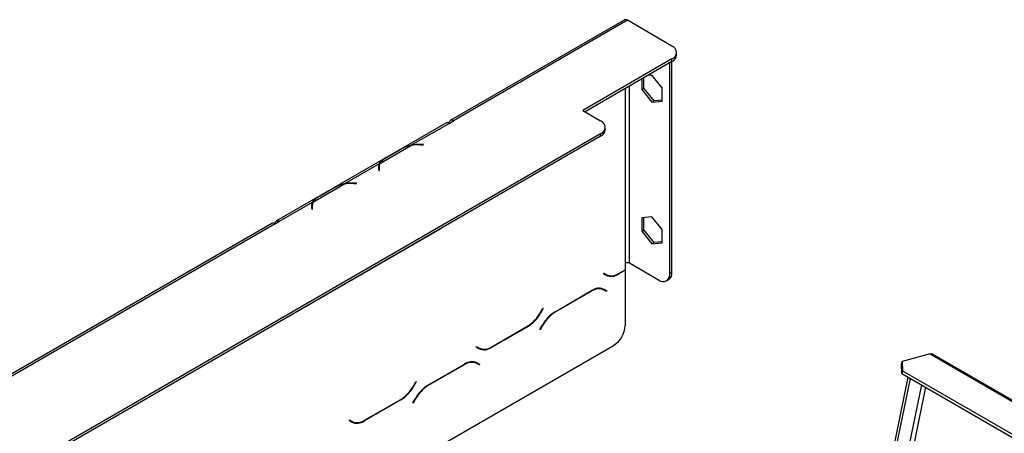
# Model space of a CAD drawing. Units: millimetres. Extents: x 46 to 5274, y 56 to 3949.
# Drawn here: x 3369 to 3681, y 1705 to 1836 of the extents above; entities that cross this region are included whole.
import ezdxf

# ---------------------------------------------------------------- set-up
doc = ezdxf.new("R2010")
doc.units = ezdxf.units.MM
doc.header["$LTSCALE"] = 20

msp = doc.modelspace()

# ---------------------------------------------------------------- linework, layer by layer
at = {"color": 7, "linetype": 'Continuous', "lineweight": 25}
for p, q in [((3560.7, 1835.7), (3505.55, 1803.86)), ((3561.7, 1835.61), (3506.55, 1803.77)), ((3575.84, 1827.44), (3561.7, 1835.61)), ((3577.31, 1824.58), (3577.31, 1825.4)), ((3575.84, 1823.36), (3547.56, 1807.03)), ((3575.84, 1822.54), (3548.27, 1806.62)), ((3575.14, 1755.37), (3575.14, 1822.13)), ((3575.84, 1822.54), (3575.84, 1823.36)), ((3575.84, 1755.78), (3575.84, 1822.54)), ((3569.48, 1818.26), (3568.23, 1818.15)), ((3572.7, 1814.26), (3569.48, 1818.26)), ((3566.26, 1817.01), (3566.26, 1813.68)), ((3566.97, 1814.09), (3566.97, 1817.42)), ((3566.26, 1813.68), (3566.97, 1814.09)), ((3566.26, 1813.68), (3569.48, 1809.68)), ((3570.19, 1810.09), (3566.97, 1814.09)), ((3572.7, 1809.97), (3572.7, 1814.26)), ((3569.48, 1809.68), (3570.19, 1810.09)), ((3569.48, 1809.68), (3572.7, 1809.97)), ((3572.7, 1810.31), (3570.19, 1810.09)), ((3547.56, 1807.03), (3553.22, 1803.77)), ((3504.13, 1803.05), (3450.39, 1772.03)), ((3493.28, 1796.11), (3505.13, 1802.95)), ((3505.13, 1802.95), (3506.55, 1803.77)), ((3505.13, 1802.95), (3505.13, 1802.95)), ((3553.22, 1799.68), (3263.3, 1632.32)), ((3553.22, 1798.87), (3263.3, 1631.5)), ((3553.22, 1798.87), (3553.22, 1799.68)), ((3554.68, 1800.91), (3554.68, 1801.72)), ((3483.35, 1790.38), (3492.97, 1795.93)), ((3493.28, 1796.11), (3493.28, 1795.84)), ((3496.13, 1796.15), (3496.97, 1796.11)), ((3496.99, 1796.22), (3496.15, 1796.26)), ((3496.97, 1796.11), (3496.99, 1796.22)), ((3484.88, 1791.93), (3489.59, 1794.65)), ((3485.23, 1792.13), (3489.94, 1794.85)), ((3472.06, 1783.86), (3483.04, 1790.2)), ((3483.04, 1789.38), (3483.04, 1790.2)), ((3482.77, 1788.54), (3482.84, 1788.06)), ((3482.94, 1788.31), (3482.79, 1788.4)), ((3482.83, 1788.57), (3482.94, 1788.48)), ((3482.84, 1788.57), (3482.94, 1788.52)), ((3482.84, 1788.06), (3483.04, 1788.07)), ((3482.94, 1788.94), (3482.94, 1788.13)), ((3483.04, 1788.07), (3482.97, 1788.55)), ((3462.13, 1778.13), (3471.76, 1783.69)), ((3472.06, 1783.86), (3472.06, 1783.59)), ((3474.92, 1783.9), (3475.76, 1783.86)), ((3475.77, 1783.98), (3474.94, 1784.02)), ((3475.76, 1783.86), (3475.77, 1783.98)), ((3463.66, 1779.68), (3468.38, 1782.4)), ((3464.01, 1779.88), (3468.73, 1782.6)), ((3451.39, 1771.93), (3461.83, 1777.95)), ((3461.83, 1777.14), (3461.83, 1777.95)), ((3461.56, 1776.29), (3461.63, 1775.81)), ((3461.73, 1776.07), (3461.58, 1776.15)), ((3461.62, 1776.32), (3461.73, 1776.28)), ((3461.62, 1776.32), (3461.73, 1776.24)), ((3461.63, 1775.81), (3461.83, 1775.82)), ((3461.73, 1776.7), (3461.73, 1775.88)), ((3461.83, 1775.82), (3461.76, 1776.3)), ((3448.98, 1771.21), (3311.8, 1692.02)), ((3449.98, 1771.11), (3312.8, 1691.92)), ((3449.98, 1771.11), (3451.39, 1771.93)), ((3451.39, 1771.93), (3451.39, 1771.93)), ((3569.48, 1773.35), (3566.26, 1773.06)), ((3566.26, 1773.06), (3566.26, 1768.77)), ((3566.97, 1769.18), (3566.97, 1773.12)), ((3572.7, 1769.35), (3569.48, 1773.35)), ((3502.3, 1769.47), (3452.81, 1740.9)), ((3502.48, 1769.58), (3502.3, 1769.47)), ((3566.26, 1768.77), (3566.97, 1769.18)), ((3566.26, 1768.77), (3569.48, 1764.77)), ((3570.19, 1765.18), (3566.97, 1769.18)), ((3572.7, 1765.06), (3572.7, 1769.35)), ((3569.48, 1764.77), (3570.19, 1765.18)), ((3569.48, 1764.77), (3572.7, 1765.06)), ((3572.7, 1765.4), (3570.19, 1765.18)), ((3560.99, 1758.64), (3560.99, 1756.6)), ((3571.6, 1753.33), (3562.41, 1758.64)), ((3554.1, 1755.31), (3554.2, 1755.48)), ((3554.92, 1754.84), (3554.1, 1755.31)), ((3554.2, 1755.48), (3554.98, 1755.04)), ((3554.2, 1755.48), (3554.27, 1755.44)), ((3554.98, 1755.04), (3554.27, 1755.44)), ((3560.99, 1756.43), (3558.92, 1755.23)), ((3558.98, 1755.43), (3560.99, 1756.6)), ((3560.99, 1756.43), (3560.85, 1756.51)), ((3560.99, 1756.43), (3560.99, 1755.37)), ((3560.99, 1755.37), (3560.99, 1738.85)), ((3575.14, 1755.37), (3575.84, 1755.78)), ((3574.1, 1753.08), (3574.81, 1753.49)), ((3538.77, 1743.27), (3550.34, 1749.96)), ((3550.28, 1749.76), (3538.82, 1743.14)), ((3553.58, 1750.56), (3553.31, 1750.7)), ((3554.28, 1750.16), (3553.58, 1750.56)), ((3555.06, 1749.71), (3554.28, 1750.16)), ((3554.32, 1750.37), (3554.45, 1750.29)), ((3554.34, 1750.35), (3555.16, 1749.88)), ((3554.45, 1750.29), (3554.35, 1750.12)), ((3555.16, 1749.88), (3554.45, 1750.29)), ((3555.16, 1749.88), (3555.06, 1749.71)), ((3534.13, 1743), (3534.91, 1744.35)), ((3535.01, 1744.29), (3534.19, 1742.87)), ((3534.91, 1744.35), (3535.01, 1744.29)), ((3535.01, 1744.29), (3534.91, 1744.35)), ((3452.81, 1740.9), (3452.63, 1740.8)), ((3530.19, 1738.65), (3518.61, 1731.97)), ((3518.67, 1732.16), (3530.13, 1738.78)), ((3533.95, 1737.64), (3534.77, 1739.05)), ((3534.05, 1737.58), (3533.95, 1737.64)), ((3534.82, 1738.92), (3534.05, 1737.58)), ((3489.58, 1693.53), (3557.46, 1732.72)), ((3513.79, 1732.04), (3513.89, 1732.22)), ((3514.61, 1731.57), (3513.79, 1732.04)), ((3513.89, 1732.22), (3514.67, 1731.77)), ((3513.89, 1732.22), (3513.96, 1732.18)), ((3514.67, 1731.77), (3513.96, 1732.18)), ((3513.27, 1727.3), (3513, 1727.43)), ((3513.98, 1726.89), (3513.27, 1727.3)), ((3514.02, 1727.1), (3514.15, 1727.02)), ((3514.04, 1727.09), (3514.86, 1726.61)), ((3514.15, 1727.02), (3514.05, 1726.85)), ((3514.86, 1726.61), (3514.15, 1727.02)), ((3648.67, 1726.61), (3648.85, 1727.51)), ((3657.73, 1729.89), (3648.85, 1727.51)), ((3648.85, 1727.51), (3648.97, 1724.55)), ((3657.73, 1729.89), (3926.43, 1574.77)), ((3927.06, 1574.71), (3658.36, 1729.83)), ((3498.46, 1720.01), (3510.04, 1726.69)), ((3509.98, 1726.49), (3498.52, 1719.88)), ((3514.76, 1726.44), (3513.98, 1726.89)), ((3514.86, 1726.61), (3514.76, 1726.44)), ((3648.79, 1723.66), (3648.67, 1726.61)), ((3648.97, 1724.55), (3648.79, 1723.66)), ((3648.97, 1724.55), (3910.6, 1573.52)), ((3493.83, 1719.73), (3494.6, 1721.08)), ((3494.7, 1721.02), (3493.88, 1719.61)), ((3494.6, 1721.08), (3494.7, 1721.02)), ((3494.7, 1721.02), (3494.6, 1721.08)), ((3620.81, 1576.13), (3650.77, 1722.52)), ((3621.52, 1575.72), (3651.47, 1722.11)), ((3648.79, 1723.66), (3910.42, 1572.62)), ((3489.88, 1715.38), (3478.31, 1708.7)), ((3478.37, 1708.9), (3489.83, 1715.51)), ((3493.64, 1714.37), (3494.46, 1715.78)), ((3494.52, 1715.65), (3493.74, 1714.31)), ((3493.74, 1714.31), (3493.64, 1714.37)), ((3473.49, 1708.78), (3473.59, 1708.95)), ((3474.31, 1708.3), (3473.49, 1708.78)), ((3473.59, 1708.95), (3474.37, 1708.5)), ((3473.59, 1708.95), (3473.66, 1708.91)), ((3474.37, 1708.5), (3473.66, 1708.91))]:
    msp.add_line(p, q, dxfattribs=at)
at = {"color": 8, "linetype": 'Continuous', "lineweight": 25}
for p, q in [((3562.41, 1758.64), (3562.41, 1814.79)), ((3560.99, 1813.97), (3560.99, 1758.64)), ((3496.15, 1796.15), (3496.15, 1796.26)), ((3482.94, 1788.51), (3482.84, 1788.57)), ((3482.97, 1788.06), (3482.97, 1788.55)), ((3474.94, 1783.9), (3474.94, 1784.02)), ((3461.73, 1776.26), (3461.62, 1776.32)), ((3461.76, 1775.82), (3461.76, 1776.3)), ((3451.39, 1771.92), (3451.39, 1771.93)), ((3502.3, 1769.47), (3502.3, 1769.47)), ((3558.92, 1755.23), (3558.77, 1755.32)), ((3550.28, 1749.76), (3550.14, 1749.84)), ((3534.19, 1742.87), (3534.09, 1742.93)), ((3538.82, 1743.14), (3538.68, 1743.23)), ((3452.8, 1740.9), (3452.81, 1740.9)), ((3530.19, 1738.65), (3530.05, 1738.73)), ((3534.82, 1738.92), (3534.72, 1738.98)), ((3518.61, 1731.97), (3518.47, 1732.05)), ((3509.98, 1726.49), (3509.84, 1726.57)), ((3493.88, 1719.61), (3493.78, 1719.66)), ((3498.52, 1719.88), (3498.38, 1719.96)), ((3654.94, 1720.11), (3625.39, 1575.73)), ((3656.22, 1719.37), (3626.69, 1575.05)), ((3489.88, 1715.38), (3489.74, 1715.46)), ((3494.52, 1715.65), (3494.42, 1715.71)), ((3478.31, 1708.7), (3478.16, 1708.78))]:
    msp.add_line(p, q, dxfattribs=at)
at = {"color": 7, "linetype": 'Continuous', "lineweight": 25, "flags": 128}
for points in [[(3482.94, 1788.3), (3482.83, 1788.35), (3482.8, 1788.37)], [(3461.73, 1776.06), (3461.62, 1776.11), (3461.54, 1776.14)], [(3449.98, 1771.25), (3450.03, 1771.52), (3450.12, 1771.75), (3450.26, 1771.93), (3450.44, 1772.05), (3450.64, 1772.11), (3450.88, 1772.11), (3451.13, 1772.05), (3451.39, 1771.93)]]:
    msp.add_lwpolyline(points, dxfattribs=at)
at = {"color": 7, "linetype": 'Continuous', "lineweight": 25}
for centre, radius, start, end in [((3561.12, 1834.79), 1.01, 54.3824, 114.3071), ((3575.07, 1825.4), 2.18, 290.7834, 69.2166), ((3574.81, 1824.83), 2.51, 294.3747, 354.3052), ((3504.54, 1802.13), 1.01, 54.3824, 114.3071), ((3505.99, 1803.09), 0.873, 50.7967, 189.214), ((3552.44, 1801.72), 2.18, 290.7834, 69.2166), ((3552.18, 1801.16), 2.51, 294.3747, 354.3052), ((3494.73, 1786.24), 9.85, 100.2695, 119.0881), ((3495.45, 1782.95), 13.21, 87.0376, 100.8131), ((3495.45, 1782.63), 13.65, 87.0673, 99.1846), ((3485.53, 1788.94), 2.79, 153.1169, 188.2701), ((3485.71, 1788.94), 2.77, 148.6951, 188.0359), ((3487.61, 1787.68), 5.04, 118.2201, 147.7391), ((3485.65, 1788.08), 2.91, 157.7738, 169.5805), ((3473.52, 1773.99), 9.85, 100.2695, 119.0881), ((3474.24, 1770.71), 13.21, 87.0376, 100.8131), ((3474.24, 1770.39), 13.65, 87.0673, 99.1846), ((3464.32, 1776.69), 2.79, 153.1169, 188.2701), ((3464.42, 1775.84), 2.89, 157.8507, 169.6264), ((3464.5, 1776.69), 2.77, 148.6951, 188.0359), ((3466.4, 1775.44), 5.04, 118.2201, 147.7391), ((3449.39, 1770.29), 1.01, 54.3824, 114.3071), ((3561.7, 1757.27), 1.54, 62.6097, 117.3903), ((3555.61, 1757.69), 2.82, 240.3117, 262.6368), ((3556.57, 1758.51), 4.02, 245.686, 305.6182), ((3556.63, 1758.7), 4.02, 245.686, 305.6182), ((3572.98, 1755.02), 2.18, 230.7967, 9.214), ((3573.47, 1755.48), 2.4, 304.0564, 7.2558), ((3552.63, 1746.49), 4.02, 65.686, 125.6182), ((3552.69, 1746.69), 4.02, 65.686, 125.6182), ((3524.02, 1748.57), 11.54, 301.9547, 331.1444), ((3524.08, 1748.44), 11.54, 301.9547, 331.1444), ((3544.87, 1733.48), 11.54, 121.9547, 151.1444), ((3544.93, 1733.35), 11.54, 121.9547, 151.1444), ((3553.32, 1739.19), 7.68, 302.6055, 357.3945), ((3515.3, 1734.43), 2.82, 240.3117, 262.6368), ((3516.27, 1735.24), 4.02, 245.686, 305.6182), ((3516.33, 1735.44), 4.02, 245.686, 305.6182), ((3512.32, 1723.22), 4.02, 65.686, 125.6182), ((3512.38, 1723.42), 4.02, 65.686, 125.6182), ((3657.98, 1729.11), 0.813, 61.8597, 107.9284), ((3483.72, 1725.3), 11.54, 301.9547, 331.1444), ((3483.78, 1725.17), 11.54, 301.9547, 331.1444), ((3504.57, 1710.21), 11.54, 121.9547, 151.1444), ((3504.63, 1710.09), 11.54, 121.9547, 151.1444), ((3475, 1711.16), 2.82, 240.3117, 262.6368), ((3475.96, 1711.97), 4.02, 245.686, 305.6182), ((3476.02, 1712.17), 4.02, 245.686, 305.6182)]:
    msp.add_arc(centre, radius, start, end, dxfattribs=at)
for points, knots in [([(3490.01, 1794.87), (3490.41, 1795.12), (3491.36, 1795.68), (3492.58, 1795.95), (3493.28, 1796.11)], [0, 0, 0, 0, 0.428429, 1, 1, 1, 1]), ([(3483.04, 1790.2), (3483.18, 1790.52), (3483.46, 1791.17), (3484.4, 1791.68), (3484.88, 1791.93)], [0, 0, 0, 0, 0.499776, 1, 1, 1, 1]), ([(3468.8, 1782.63), (3469.2, 1782.87), (3470.14, 1783.44), (3471.36, 1783.71), (3472.06, 1783.86)], [0, 0, 0, 0, 0.4284292, 1, 1, 1, 1]), ([(3461.83, 1777.95), (3461.97, 1778.28), (3462.25, 1778.93), (3463.19, 1779.43), (3463.66, 1779.68)], [0, 0, 0, 0, 0.499776, 1, 1, 1, 1])]:
    msp.add_open_spline(points, degree=3, knots=knots, dxfattribs=at)

doc.saveas('drawing.dxf')
